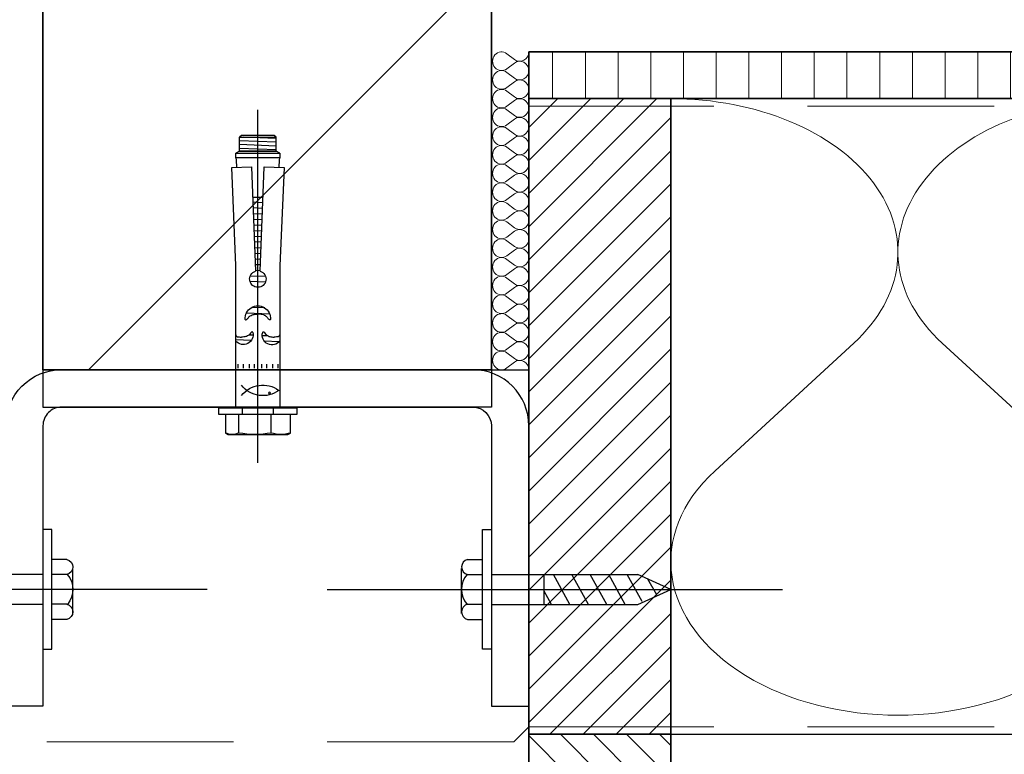
# Model space of a CAD drawing. Units: millimetres. Extents: x 19606 to 20714, y 3492 to 4327.
# Drawn here: x 19978 to 20242, y 3807 to 4004 of the extents above; entities that cross this region are included whole.
import ezdxf

# ---------------------------------------------------------------- set-up
doc = ezdxf.new("R2010")
doc.units = ezdxf.units.MM
doc.header["$LTSCALE"] = 5
doc.header["$MEASUREMENT"] = 0
doc.linetypes.add('CENTER', pattern=[50.800000000000004, 31.75, -6.349999999999999, 6.349999999999999, -6.349999999999999])
doc.linetypes.add('DASHED', pattern=[0.75, 0.5, -0.25])
for name, color, linetype in [('A-MAATVOERING', 1, 'Continuous'), ('BALK', 7, 'Continuous'), ('STEUN', 7, 'Continuous')]:
    doc.layers.add(name, color=color, linetype=linetype)
for name, color, linetype, lineweight in [('Aanzichtlijnen', 7, 'Continuous', 25), ('Arcering overigen', 8, 'Continuous', 0), ('Doorsnede hout etc.', 7, 'Continuous', 35), ('Doorsnede wanden en vloeren', 7, 'Continuous', 35)]:
    doc.layers.add(name, color=color, linetype=linetype, lineweight=lineweight)

# ---------------------------------------------------------------- blocks, each defined once
blk = doc.blocks.new('A$C0F354E6E')
at = {"color": 252}
for p, q in [((13.69421365963353, 27.0731580075153), (3.305786340366466, 41.19597263937612)), ((20.30578634036647, 27.0731580075153), (30.69421365963354, 41.19597263937612))]:
    blk.add_line(p, q, dxfattribs=at)
for centre, start, end in [((17, 51.26913064689142), 323.6626297687954, 216.3373702312358), ((0, 17), 270, 36.33737023120456), ((34, 17), 143.6626297687954, 270)]:
    blk.add_arc(centre, 17, start, end, dxfattribs=at)
blk = doc.blocks.new('TRG-ISO')
at = {"yscale": 0.96618357487921}
blk.add_blockref('A$C0F354E6E', (0, 0), dxfattribs=at)
blk = doc.blocks.new('TRG-zkop')
at = {"color": 252}
for centre, radius, start, end in [((-7.813888668966683, 7.423331935948226), 2.576668061392564, 12.93254631534889, 167.0674536846511), ((-0.3279818746195815, 2.461667437659343), 7.584192674057006, 48.59090926362529, 131.2048233118077), ((7.181619879935169, 7.446010152911185), 2.553989844423923, 12.52769676493867, 167.4723032350613)]:
    blk.add_arc(centre, radius, start, end, dxfattribs=at)
at = {"layer": 'BALK', "color": 252}
blk.add_line((-8.325197539968938, 9.999999997337), (6.688437299839279, 9.999999997337), dxfattribs=at)
at = {"layer": 'STEUN', "color": 252}
for p, q in [((-10.32519753996894, 7.999999997336999), (-10.32519753996894, 2.999999997336999)), ((-5.302579797964426, 7.999999997336999), (-5.302579797964426, 2.999999997336999)), ((4.688437299839279, 7.999999997336999), (4.688437299839279, 2.999999997336999)), ((9.67480246003106, 7.999999997336999), (9.67480246003106, 2.999999997336999)), ((4.67480246003106, -2.6630005e-09), (-5.325197539968939, -2.6630005e-09))]:
    blk.add_line(p, q, dxfattribs=at)
blk.add_lwpolyline([(-20.32519753996894, 2.999999997336999), (19.67480246003106, 2.999999997336999), (19.67480246003106, -2.6630005e-09), (-20.32519753996894, -2.6630005e-09)], close=True, dxfattribs=at)
blk = doc.blocks.new('A$C3CD66ED6')
at = {"color": 252}
for p, q in [((14.99999926402506, 79.6489740607858), (24.99999926402143, 79.6489740607858)), ((14.99999926402506, 77.21964269246655), (19.4053714466163, 79.6489740607858)), ((14.99999926402142, 71.06721569548154), (24.99999926402143, 76.58169044953956)), ((14.99999926402324, 71.06721569546335), (24.99999926402143, 76.58169044953956)), ((14.99999926402142, 64.91478869848561), (24.99999926402143, 70.42926345256183)), ((14.99999926402142, 58.76236170149332), (24.99999926402143, 64.27683645555862)), ((14.99999926402142, 52.60993470449012), (24.99999926402143, 58.12440945855541)), ((15.93425953809765, 46.9727031770044), (24.99999926402143, 51.97198246155949)), ((18.17503165809012, 42.05594430853579), (23.47980774714142, 44.98124969044783))]:
    blk.add_line(p, q, dxfattribs=at)
at = {"layer": 'BALK', "color": 252}
for p, q in [((14.99999926402142, 48.32567102759185), (19.99999926402142, 37.32567102757367)), ((19.99999926402142, 37.32567102757367), (24.99999926402143, 48.32567102759185))]:
    blk.add_line(p, q, dxfattribs=at)
at = {"layer": 'STEUN', "color": 252, "linetype": 'CENTER'}
blk.add_line((19.99999926402142, 152.2588423155821), (19.99999926402142, -1.849375622e-07), dxfattribs=at)
at = {"layer": 'STEUN', "color": 252}
for p, q in [((14.9999992640287, 97.32567102794474), (14.99999926402142, 48.32567102759185)), ((24.99999926402143, 97.32567102794474), (24.99999926402143, 48.32567102759185))]:
    blk.add_line(p, q, dxfattribs=at)
at = {"layer": 'A-MAATVOERING', "rotation": 359.9999999774884}
blk.add_blockref('TRG-zkop', (20.32519680281894, 97.32567103243036), dxfattribs=at)
blk = doc.blocks.new('TRG-FSA12-10S')
at = {"color": 8, "linetype": 'ByBlock', "lineweight": -2}
for p, q in [((0, 14.633220163656), (0, -79.74999085100717)), ((-8.690000000002328, 6.656587963938363), (-8, 7.054959649678494)), ((-8.690000000002328, 1.599999999998544), (-8.690000000002328, 6.656587963938363)), ((-8, 7.054959649678494), (8, 7.054959649678494)), ((-5.095000000001164, 6.656587963938363), (-5.095000000001164, 1.599999999998544)), ((3.594999999997526, 6.656587963938363), (3.594999999997526, 1.599999999998544)), ((8, 7.054959649678494), (8.68999999999869, 6.656587963938363)), ((8.68999999999869, 6.656587963938363), (8.68999999999869, 1.599999999998544)), ((-10.5, 0), (-10.5, 1.599999999998544)), ((-10.5, 1.599999999998544), (10.5, 1.599999999998544)), ((-10.5, 0), (-10.5, 1.599999999998544)), ((-10.5, 1.599999999998544), (10.5, 1.599999999998544)), ((-10.5, 0), (-10.5, 1.599999999998544)), ((-10.5, 1.599999999998544), (10.5, 1.599999999998544)), ((-10.5, 0), (-10.5, 1.599999999998544)), ((-10.5, 1.599999999998544), (10.5, 1.599999999998544)), ((-10.5, 0), (-10.5, 1.599999999998544)), ((-10.5, 1.599999999998544), (10.5, 1.599999999998544)), ((-10.5, 0), (-10.5, 1.599999999998544)), ((-10.5, 1.599999999998544), (10.5, 1.599999999998544)), ((-10.5, 0), (-10.5, 1.599999999998544)), ((-10.5, 1.599999999998544), (10.5, 1.599999999998544)), ((-10.5, 0), (-10.5, 1.599999999998544)), ((-10.5, 1.599999999998544), (10.5, 1.599999999998544)), ((-10.5, 0), (-10.5, 1.599999999998544)), ((-10.5, 1.599999999998544), (10.5, 1.599999999998544)), ((-10.5, 0), (-10.5, 1.599999999998544)), ((-10.5, 1.599999999998544), (10.5, 1.599999999998544)), ((-10.5, 0), (-10.5, 1.599999999998544)), ((-10.5, 1.599999999998544), (10.5, 1.599999999998544)), ((-10.5, 0), (-10.5, 1.599999999998544)), ((-10.5, 1.599999999998544), (10.5, 1.599999999998544)), ((-10.5, 0), (-10.5, 1.599999999998544)), ((-10.5, 1.599999999998544), (10.5, 1.599999999998544)), ((-10.5, 0), (-10.5, 1.599999999998544)), ((-10.5, 1.599999999998544), (10.5, 1.599999999998544)), ((-10.5, 0), (-10.5, 1.599999999998544)), ((-10.5, 1.599999999998544), (10.5, 1.599999999998544)), ((-10.5, 0), (-10.5, 1.599999999998544)), ((-10.5, 1.599999999998544), (10.5, 1.599999999998544)), ((-10.5, 0), (-10.5, 1.599999999998544)), ((-10.5, 1.599999999998544), (10.5, 1.599999999998544)), ((-10.5, 0), (-10.5, 1.599999999998544)), ((-10.5, 1.599999999998544), (10.5, 1.599999999998544)), ((-10.5, 0), (-10.5, 1.599999999998544)), ((-10.5, 1.599999999998544), (10.5, 1.599999999998544)), ((-10.5, 0), (-10.5, 1.599999999998544)), ((-10.5, 1.599999999998544), (10.5, 1.599999999998544)), ((-10.5, 0), (-10.5, 1.599999999998544)), ((-10.5, 1.599999999998544), (10.5, 1.599999999998544)), ((-10.5, 0), (-10.5, 1.599999999998544)), ((-10.5, 1.599999999998544), (10.5, 1.599999999998544)), ((-10.5, 0), (-10.5, 1.599999999998544)), ((-10.5, 1.599999999998544), (10.5, 1.599999999998544)), ((-10.5, 0), (-10.5, 1.599999999998544)), ((-10.5, 1.599999999998544), (10.5, 1.599999999998544)), ((-10.5, 0), (-10.5, 1.599999999998544)), ((-10.5, 1.599999999998544), (10.5, 1.599999999998544)), ((-10.5, 0), (-10.5, 1.599999999998544)), ((-10.5, 1.599999999998544), (10.5, 1.599999999998544)), ((-10.5, 0), (-10.5, 1.599999999998544)), ((-10.5, 1.599999999998544), (10.5, 1.599999999998544)), ((-10.5, 0), (-10.5, 1.599999999998544)), ((-10.5, 1.599999999998544), (10.5, 1.599999999998544)), ((-10.5, 0), (-10.5, 1.599999999998544)), ((-10.5, 1.599999999998544), (10.5, 1.599999999998544)), ((-10.5, 0), (-10.5, 1.599999999998544)), ((-10.5, 1.599999999998544), (10.5, 1.599999999998544)), ((-10.5, 0), (-10.5, 1.599999999998544)), ((-10.5, 1.599999999998544), (10.5, 1.599999999998544)), ((-10.5, 0), (-10.5, 1.599999999998544)), ((-10.5, 1.599999999998544), (10.5, 1.599999999998544)), ((-10.5, 0), (-10.5, 1.599999999998544)), ((-10.5, 1.599999999998544), (10.5, 1.599999999998544)), ((-10.5, 0), (-10.5, 1.599999999998544)), ((-10.5, 1.599999999998544), (10.5, 1.599999999998544)), ((-10.5, 0), (-10.5, 1.599999999998544)), ((-10.5, 1.599999999998544), (10.5, 1.599999999998544)), ((-10.5, 0), (-10.5, 1.599999999998544)), ((-10.5, 1.599999999998544), (10.5, 1.599999999998544)), ((-10.5, 0), (-10.5, 1.599999999998544)), ((-10.5, 1.599999999998544), (10.5, 1.599999999998544)), ((-10.5, 0), (-10.5, 1.599999999998544)), ((-10.5, 1.599999999998544), (10.5, 1.599999999998544)), ((-10.5, 0), (-10.5, 1.599999999998544)), ((-10.5, 1.599999999998544), (10.5, 1.599999999998544)), ((-10.5, 0), (-10.5, 1.599999999998544)), ((-10.5, 1.599999999998544), (10.5, 1.599999999998544)), ((-10.5, 0), (-10.5, 1.599999999998544)), ((-10.5, 1.599999999998544), (10.5, 1.599999999998544)), ((-10.5, 0), (-10.5, 1.599999999998544)), ((-10.5, 1.599999999998544), (10.5, 1.599999999998544)), ((-10.5, 0), (-10.5, 1.599999999998544)), ((-10.5, 1.599999999998544), (10.5, 1.599999999998544)), ((-10.5, 0), (-10.5, 1.599999999998544)), ((-10.5, 1.599999999998544), (10.5, 1.599999999998544)), ((-10.5, 0), (-10.5, 1.599999999998544)), ((-10.5, 1.599999999998544), (10.5, 1.599999999998544)), ((-10.5, 0), (-10.5, 1.599999999998544)), ((-10.5, 1.599999999998544), (10.5, 1.599999999998544)), ((-10.5, 0), (-10.5, 1.599999999998544)), ((-10.5, 1.599999999998544), (10.5, 1.599999999998544)), ((-10.5, 0), (-10.5, 1.599999999998544)), ((-10.5, 1.599999999998544), (10.5, 1.599999999998544)), ((-10.5, 0), (-10.5, 1.599999999998544)), ((-10.5, 1.599999999998544), (10.5, 1.599999999998544)), ((-10.5, 0), (-10.5, 1.599999999998544)), ((-10.5, 1.599999999998544), (10.5, 1.599999999998544)), ((-10.5, 0), (-10.5, 1.599999999998544)), ((-10.5, 1.599999999998544), (10.5, 1.599999999998544)), ((-10.5, 0), (-10.5, 1.599999999998544)), ((-10.5, 1.599999999998544), (10.5, 1.599999999998544)), ((-10.5, 0), (-10.5, 1.599999999998544)), ((-10.5, 1.599999999998544), (10.5, 1.599999999998544)), ((-10.5, 0), (-10.5, 1.599999999998544)), ((-10.5, 1.599999999998544), (10.5, 1.599999999998544)), ((-10.5, 0), (-10.5, 1.599999999998544)), ((-10.5, 1.599999999998544), (10.5, 1.599999999998544)), ((-10.5, 0), (-10.5, 1.599999999998544)), ((-10.5, 1.599999999998544), (10.5, 1.599999999998544)), ((-10.5, 0), (-10.5, 1.599999999998544)), ((-10.5, 1.599999999998544), (10.5, 1.599999999998544)), ((-10.5, 0), (-10.5, 1.599999999998544)), ((-10.5, 1.599999999998544), (10.5, 1.599999999998544)), ((-10.5, 0), (-10.5, 1.599999999998544)), ((-10.5, 1.599999999998544), (10.5, 1.599999999998544)), ((-10.5, 0), (-10.5, 1.599999999998544)), ((-10.5, 1.599999999998544), (10.5, 1.599999999998544)), ((-10.5, 0), (-10.5, 1.599999999998544)), ((-10.5, 1.599999999998544), (10.5, 1.599999999998544)), ((-10.5, 0), (-10.5, 1.599999999998544)), ((-10.5, 1.599999999998544), (10.5, 1.599999999998544)), ((-10.5, 0), (-10.5, 1.599999999998544)), ((10.5, 0), (-10.5, 0)), ((10.5, 0), (-10.5, 0)), ((10.5, 0), (-10.5, 0)), ((10.5, 0), (-10.5, 0)), ((10.5, 0), (-10.5, 0)), ((10.5, 0), (-10.5, 0)), ((10.5, 0), (-10.5, 0)), ((10.5, 0), (-10.5, 0)), ((10.5, 0), (-10.5, 0)), ((10.5, 0), (-10.5, 0)), ((10.5, 0), (-10.5, 0)), ((10.5, 0), (-10.5, 0)), ((10.5, 0), (-10.5, 0)), ((10.5, 0), (-10.5, 0)), ((10.5, 0), (-10.5, 0)), ((10.5, 0), (-10.5, 0)), ((10.5, 0), (-10.5, 0)), ((10.5, 0), (-10.5, 0)), ((10.5, 0), (-10.5, 0)), ((10.5, 0), (-10.5, 0)), ((10.5, 0), (-10.5, 0)), ((10.5, 0), (-10.5, 0)), ((10.5, 0), (-10.5, 0)), ((10.5, 0), (-10.5, 0)), ((10.5, 0), (-10.5, 0)), ((10.5, 0), (-10.5, 0)), ((10.5, 0), (-10.5, 0)), ((10.5, 0), (-10.5, 0)), ((10.5, 0), (-10.5, 0)), ((10.5, 0), (-10.5, 0)), ((10.5, 0), (-10.5, 0)), ((10.5, 0), (-10.5, 0)), ((10.5, 0), (-10.5, 0)), ((10.5, 0), (-10.5, 0)), ((10.5, 0), (-10.5, 0)), ((10.5, 0), (-10.5, 0)), ((10.5, 0), (-10.5, 0)), ((10.5, 0), (-10.5, 0)), ((10.5, 0), (-10.5, 0)), ((10.5, 0), (-10.5, 0)), ((10.5, 0), (-10.5, 0)), ((10.5, 0), (-10.5, 0)), ((10.5, 0), (-10.5, 0)), ((10.5, 0), (-10.5, 0)), ((10.5, 0), (-10.5, 0)), ((10.5, 0), (-10.5, 0)), ((10.5, 0), (-10.5, 0)), ((10.5, 0), (-10.5, 0)), ((10.5, 0), (-10.5, 0)), ((10.5, 0), (-10.5, 0)), ((10.5, 0), (-10.5, 0)), ((10.5, 0), (-10.5, 0)), ((10.5, 0), (-10.5, 0)), ((10.5, 0), (-10.5, 0)), ((10.5, 0), (-10.5, 0)), ((10.5, 0), (-10.5, 0)), ((10.5, 0), (-10.5, 0)), ((10.5, 0), (-10.5, 0)), ((10.5, 0), (-10.5, 0)), ((10.5, 0), (-10.5, 0)), ((10.5, 0), (-10.5, 0)), ((10.5, 0), (-10.5, 0)), ((10.5, 0), (-10.5, 0)), ((-4.200000000000727, 0), (-4.200000000000727, 1.599994754498766)), ((4.200000000000727, 1.599999999998544), (4.200000000000727, 0)), ((10.5, 1.599999999998544), (10.5, 0)), ((10.5, 1.599999999998544), (10.5, 0)), ((10.5, 1.599999999998544), (10.5, 0)), ((10.5, 1.599999999998544), (10.5, 0)), ((10.5, 1.599999999998544), (10.5, 0)), ((10.5, 1.599999999998544), (10.5, 0)), ((10.5, 1.599999999998544), (10.5, 0)), ((10.5, 1.599999999998544), (10.5, 0)), ((10.5, 1.599999999998544), (10.5, 0)), ((10.5, 1.599999999998544), (10.5, 0)), ((10.5, 1.599999999998544), (10.5, 0)), ((10.5, 1.599999999998544), (10.5, 0)), ((10.5, 1.599999999998544), (10.5, 0)), ((10.5, 1.599999999998544), (10.5, 0)), ((10.5, 1.599999999998544), (10.5, 0)), ((10.5, 1.599999999998544), (10.5, 0)), ((10.5, 1.599999999998544), (10.5, 0)), ((10.5, 1.599999999998544), (10.5, 0)), ((10.5, 1.599999999998544), (10.5, 0)), ((10.5, 1.599999999998544), (10.5, 0)), ((10.5, 1.599999999998544), (10.5, 0)), ((10.5, 1.599999999998544), (10.5, 0)), ((10.5, 1.599999999998544), (10.5, 0)), ((10.5, 1.599999999998544), (10.5, 0)), ((10.5, 1.599999999998544), (10.5, 0)), ((10.5, 1.599999999998544), (10.5, 0)), ((10.5, 1.599999999998544), (10.5, 0)), ((10.5, 1.599999999998544), (10.5, 0)), ((10.5, 1.599999999998544), (10.5, 0)), ((10.5, 1.599999999998544), (10.5, 0)), ((10.5, 1.599999999998544), (10.5, 0)), ((10.5, 1.599999999998544), (10.5, 0)), ((10.5, 1.599999999998544), (10.5, 0)), ((10.5, 1.599999999998544), (10.5, 0)), ((10.5, 1.599999999998544), (10.5, 0)), ((10.5, 1.599999999998544), (10.5, 0)), ((10.5, 1.599999999998544), (10.5, 0)), ((10.5, 1.599999999998544), (10.5, 0)), ((10.5, 1.599999999998544), (10.5, 0)), ((10.5, 1.599999999998544), (10.5, 0)), ((10.5, 1.599999999998544), (10.5, 0)), ((10.5, 1.599999999998544), (10.5, 0)), ((10.5, 1.599999999998544), (10.5, 0)), ((10.5, 1.599999999998544), (10.5, 0)), ((10.5, 1.599999999998544), (10.5, 0)), ((10.5, 1.599999999998544), (10.5, 0)), ((10.5, 1.599999999998544), (10.5, 0)), ((10.5, 1.599999999998544), (10.5, 0)), ((10.5, 1.599999999998544), (10.5, 0)), ((10.5, 1.599999999998544), (10.5, 0)), ((10.5, 1.599999999998544), (10.5, 0)), ((10.5, 1.599999999998544), (10.5, 0)), ((10.5, 1.599999999998544), (10.5, 0)), ((10.5, 1.599999999998544), (10.5, 0)), ((10.5, 1.599999999998544), (10.5, 0)), ((10.5, 1.599999999998544), (10.5, 0)), ((10.5, 1.599999999998544), (10.5, 0)), ((10.5, 1.599999999998544), (10.5, 0)), ((10.5, 1.599999999998544), (10.5, 0)), ((10.5, 1.599999999998544), (10.5, 0)), ((10.5, 1.599999999998544), (10.5, 0)), ((10.5, 1.599999999998544), (10.5, 0)), ((10.5, 1.599999999998544), (10.5, 0)), ((5.899999999997817, -0.2717667090582836), (-5.900000000001455, -0.2717667090582836)), ((-5.900000000001455, -0.2717667090582836), (-5.900000000001455, -38.12995029581907)), ((5.899999999997817, -38.06797425272453), (5.899999999997817, -0.2717667090582836)), ((-5.336476105476322, -11.74963434196252), (-5.336476105476322, -10.66743487717394)), ((-3.894416310376982, -11.74963434196252), (-3.894416310376982, -10.66743487717394)), ((-2.349351249304163, -11.74963434196252), (-2.349351249304163, -10.66743487717394)), ((-1.010295327323547, -11.74963434196252), (-1.010295327323547, -10.66743487717394)), ((1.010295327323547, -11.74963434196252), (1.010295327323547, -10.66743487717394)), ((2.349351249304163, -11.74963434196252), (2.349351249304163, -10.66743487717394)), ((3.894416310373344, -11.74963434196252), (3.894416310373344, -10.66743487717394)), ((5.336476105476322, -11.74963434196252), (5.336476105476322, -10.66743487717394)), ((-1.768645843567355, -18.06131569545869), (-5.900000000001455, -18.22251193027478)), ((5.707480543311248, -17.76961390012729), (1.704105263670498, -17.92581668429739)), ((-1.269569860018236, -19.47337748655809), (-2.430786749799153, -19.51868558248861)), ((2.662193255313468, -19.31996884948603), (1.176521663332096, -19.3779364450329)), ((3.196612223564443, -25.1257610988414), (-3.095070987445069, -25.37124856031187)), ((1.83536136814655, -26.81757963076416), (-1.606137234975903, -26.9518592388431)), ((2.040331002688617, -33.69214709705557), (-2.097329091320716, -33.85358937551064)), ((2.093827306307503, -35.16416935936832), (-2.03596731100697, -35.32530474444502)), ((-1.701219000002311, -64.5727850000003), (-0.639860238559777, -36.60362919681757)), ((0.6452954910782865, -36.74686014750842), (-0.6472092069016071, -36.79729080121251)), ((0.639860238559777, -36.60362919681939), (1.701218999998673, -64.5727850000003)), ((-5.900000000001455, -38.12995029581907), (-6.997989999999845, -64.38781799999924)), ((0.7046069550851826, -38.30984868450287), (-0.7066965675148822, -38.36491460366961)), ((6.997989999999845, -64.38781799999924), (5.899999999997817, -38.06797425272453)), ((0.817915161642304, -41.29577106825126), (-0.82034080572339, -41.3596921661774)), ((0.7594700009904046, -39.7556115448806), (-0.761722317616659, -39.81496508004784)), ((0.9350553839285566, -44.38267555987477), (-0.9378284240447101, -44.45575131340956)), ((0.8757439199180225, -42.81968702287668), (-0.878341063431435, -42.88812751094883)), ((1.045774459795211, -47.30036861130066), (-1.048875853128265, -47.3820971997793)), ((0.9899184298337786, -45.82843842025432), (-0.9928541741464869, -45.90580178978598)), ((1.103603218074567, -48.82428456592788), (-1.10687611083631, -48.91053254454892)), ((1.217777727983047, -51.83303596330734), (-1.221389221551362, -51.92820682338425)), ((1.162914682081463, -50.38727310292597), (-1.166363471453223, -50.47815634700964)), ((1.336076130755827, -54.95046107787311), (-1.340038455113244, -55.05487710681882)), ((1.278247372483747, -53.42654512324407), (-1.282038197405199, -53.52644176204376)), ((1.318445248060015, -56.36354218107772), (-1.318445248067291, -56.36354218107772)), ((-6.997989999999845, -64.38781799999924), (-1.701219000002311, -64.5727850000003)), ((1.701218999998673, -64.5727850000003), (6.997989999999845, -64.38781799999924)), ((5.899999999997817, -66.9000019999985), (-5.900000000001455, -66.9000019999985)), ((-5.900000000001455, -66.9000019999985), (-5.900000000001455, -68.20000099999741)), ((-5.900000000001455, -68.20000099999741), (5.899999999997817, -68.20000099999741)), ((-4.900000000001455, -68.70000099999741), (-5.900000000001455, -68.20000099999741)), ((5.899999999997817, -68.20000099999741), (4.899999999997817, -68.70000099999741)), ((5.899999999997817, -68.20000099999741), (5.899999999997817, -66.9000019999985)), ((-4.900000000001455, -68.70000099999741), (4.899999999997817, -68.70000099999741)), ((-4.900000000001455, -68.70000099999741), (-4.900000000001455, -72.4450403503215)), ((4.900000000001455, -69.07540285405776), (-4.900000000001455, -69.45777702035048)), ((4.900000000001455, -70.09285105668096), (-4.900000000001455, -70.4752252229755)), ((4.799999999995634, -68.70000099999741), (-4.80000000000291, -68.70000099999741)), ((4.899999999997817, -68.70000099999741), (4.899999999997817, -72.4450403503215)), ((4.900000000001455, -71.13638621546852), (-4.900000000001455, -71.51876038176306)), ((-4.900000000001455, -72.4450403503215), (4.899999999997817, -72.4450403503215)), ((-4.400000000001455, -72.9450403503215), (-4.900000000001455, -72.4450403503215)), ((4.399999999997817, -72.9450403503215), (-4.400000000001455, -72.9450403503215)), ((4.900000000001455, -72.10165521160161), (-3.900736702678841, -72.4450403503215)), ((4.899999999997817, -72.4450403503215), (4.399999999997817, -72.9450403503215))]:
    blk.add_line(p, q, dxfattribs=at)
blk.add_circle((3.09708028669047, -4.044892651203554), 0.25, dxfattribs=at)
for centre, radius, start, end in [((-6.892500000001746, 2.800507875963376), 4.254451773716589, 65.00756343459626, 114.9924365654037), ((-0.750000000003638, -16.83946568407373), 23.89442533375447, 79.52295509585589, 100.4770449041441), ((6.142500000001746, -1.289579492988195), 8.344539142667086, 72.22441955427855, 107.7755804457214), ((1.308790883296751, -10.52853976982806), 7.200000000000253, 53.44488654031032, 142.4943342483699), ((1.308790883293113, 1.038754467423132), 7.199999999997981, 217.5056657517127, 306.5551134596897), ((-3.88035311852218, -19.60189987424383), 2.613944763575397, 345.2793267149811, 140.5918509871322), ((3.770197742866002, -19.49836923676776), 2.596470616600127, 34.88835022686963, 197.1989574033196), ((3.638e-12, -23.94728706751084), 3.406923942550216, 176.1576027185356, 3.842397281464362), ((0, -34.50328011792772), 2.195651925531048, 286.9430799807588, 253.0569200192412), ((-35.38869609374888, -63.39520369775164), 29.70000099999991, 353.2154187488253, 357.9977077888439), ((35.38869609374888, -63.39520369774982), 29.700001, 182.0022922111562, 186.7845812511746)]:
    blk.add_arc(centre, radius, start, end, dxfattribs=at)
for points, knots in [([(-5.900000000005093, -19.56773487750797), (-5.893228167147753, -19.5526303149727), (-5.815294646945403, -19.36820011846612), (-5.832230426731257, -19.19092671265207), (-5.182664840416691, -19.01706011340684), (-4.625776421667978, -18.98793958218266), (-4.411547271760355, -18.97998970821027)], [0.9260391890218976, 0.9260391890218976, 0.9260391890218976, 0.9260391890218976, 0.9917265330738443, 1.756778157073444, 2.710250154261172, 3.30639178502112, 3.30639178502112, 3.30639178502112, 3.30639178502112]), ([(-1.352208138938294, -20.26612136533913), (-1.390707335845945, -20.31911407534426), (-1.484149422059999, -20.4477336252312), (-1.871542769556981, -20.22859241748483), (-2.12651700837523, -19.74949615161859), (-2.808293500529543, -19.19092671265207), (-3.640429703107656, -19.01706011340684), (-4.197318121852731, -18.98793958218266), (-4.411547271760355, -18.97998970821027)], [0, 0, 0, 0, 0.1624780783300954, 0.3943534365140562, 0.9917265330738443, 1.756778157073444, 2.710250154261172, 3.30639178502112, 3.30639178502112, 3.30639178502112, 3.30639178502112]), ([(1.28983157393668, -20.26612136533913), (1.328330770844331, -20.31911407534426), (1.421772857062023, -20.4477336252312), (1.809166204562643, -20.22859241748483), (2.064140443377254, -19.74949615161859), (2.745916935531568, -19.19092671265207), (3.57805313810968, -19.01706011340684), (4.134941556854755, -18.98793958218266), (4.349170706766017, -18.97998970821027)], [0, 0, 0, 0, 0.1624780783300954, 0.3943534365140562, 0.9917265330738443, 1.756778157073444, 2.710250154261172, 3.30639178502112, 3.30639178502112, 3.30639178502112, 3.30639178502112]), ([(5.899999999997817, -19.68736475925107), (5.864537885838217, -19.62849495041701), (5.751379224017, -19.38430794399392), (5.769853861733281, -19.19092671265207), (5.120288275422353, -19.01706011340684), (4.563399856677278, -18.98793958218266), (4.349170706766017, -18.97998970821027)], [0.7639180925058237, 0.7639180925058237, 0.7639180925058237, 0.7639180925058237, 0.9917265330738443, 1.756778157073444, 2.710250154261172, 3.30639178502112, 3.30639178502112, 3.30639178502112, 3.30639178502112]), ([(-3.399265703141281, -23.71898150522247), (-3.356488817687932, -23.66010071632445), (-3.252664277450094, -23.51719010533452), (-2.822227224671223, -23.76068033616502), (-2.538922514875594, -24.29300952046288), (-1.781393079148983, -24.91364223042729), (-0.8567972985074447, -25.10682734070178), (-0.2380323887882696, -25.13918348650804), (0, -25.1480166798101)], [0, 0, 0, 0, 0.1624780783300954, 0.3943534365140562, 0.9917265330738443, 1.756778157073444, 2.710250154261172, 3.30639178502112, 3.30639178502112, 3.30639178502112, 3.30639178502112]), ([(3.399265703134005, -23.71898150522247), (3.356488817684294, -23.66010071632445), (3.252664277446456, -23.51719010533452), (2.822227224667585, -23.76068033616502), (2.538922514871956, -24.29300952046288), (1.781393079145345, -24.91364223042729), (0.8567972985074447, -25.10682734070178), (0.2380323887882696, -25.13918348650804), (0, -25.1480166798101)], [0, 0, 0, 0, 0.1624780783300954, 0.3943534365140562, 0.9917265330738443, 1.756778157073444, 2.710250154261172, 3.30639178502112, 3.30639178502112, 3.30639178502112, 3.30639178502112])]:
    blk.add_open_spline(points, degree=3, knots=knots, dxfattribs=at)

msp = doc.modelspace()

# ---------------------------------------------------------------- hatches: boundary and pattern name
at = {"layer": 'Arcering overigen'}
h = msp.add_hatch(dxfattribs=at)
h.set_pattern_fill('ANSI31', color=256, scale=650, style=0)
h.set_pattern_definition([(45, (0, 0), (-57.45242597140698, 57.45242597140698), [])])
edge = h.paths.add_edge_path()
edge.add_line((19984.53908067297, 4252.349227240622), (19984.53908067297, 3910.049373490432))
edge.add_line((19984.53908067297, 3910.049373490432), (20104.53908067297, 3910.049373490432))
edge.add_line((20104.53908067297, 3910.049373490432), (20104.53908067297, 4252.349227240622))
h = msp.add_hatch(dxfattribs=at)
h.set_pattern_fill('ANSI31', color=256, scale=70, angle=405, style=0)
h.set_pattern_definition([(90, (24513.39871786737, -14031.38805399826), (-8.75, 3.2e-15), [])])
edge = h.paths.add_edge_path()
edge.add_line((20689.06007433132, 3982.549373490432), (20114.53908067296, 3982.549373490432))
edge.add_line((20114.53908067297, 3982.549373490432), (20114.53908067297, 3995.049561732371))
edge.add_line((20114.53908067297, 3995.049561732371), (20689.06007433132, 3995.049561732371))
h = msp.add_hatch(dxfattribs=at)
h.set_pattern_fill('ANSI31', color=256, scale=50, style=0)
h.set_pattern_definition([(45, (0, 0), (-4.419417382415921, 4.419417382415922), [])])
h.paths.add_polyline_path([(20152.53908067297, 3812.549373490432), (20152.53908067297, 3982.549373490432), (20114.53908067297, 3982.549373490432), (20114.53908067297, 3812.549373490432)])
h = msp.add_hatch(dxfattribs=at)
h.set_pattern_fill('ANSI31', color=256, scale=50, angle=90, style=0)
h.set_pattern_definition([(135, (0, 0), (-4.419417382415922, -4.419417382415921), [])])
h.paths.add_polyline_path([(20114.53908067297, 3792.549373490432), (20152.53908067297, 3792.549373490432), (20152.53908067297, 3812.549373490432), (20114.53908067297, 3812.549373490432)])

# ---------------------------------------------------------------- linework, layer by layer
at = {"ltscale": 50}
msp.add_line((20099.53908067297, 3910.049373490432), (20114.53908067297, 3910.049373490432), dxfattribs=at)
for points in [[(20104.53908067297, 3910.049373490432), (20104.53908067297, 3900.049373490432), (19989.53908067296, 3900.049373490432, 0.4142135623730951), (19984.53908067297, 3895.049373490432), (19984.53908067297, 3820.049373490432), (19974.53908067297, 3820.049373490432), (19974.53908067297, 3895.049373490432, -0.4142135623730951), (19989.53908067296, 3910.049373490432)], [(19984.53908067297, 3910.049373490432), (19984.53908067297, 3900.049373490432), (20099.53908067297, 3900.049373490432, -0.4142135623730951), (20104.53908067297, 3895.049373490432), (20104.53908067297, 3820.049373490432), (20114.53908067297, 3820.049373490432), (20114.53908067297, 3895.049373490432, 0.4142135623730951), (20099.53908067297, 3910.049373490432)]]:
    msp.add_lwpolyline(points, format="xyb", close=True)
at = {"layer": 'Aanzichtlijnen'}
msp.add_lwpolyline([(20689.06007433132, 3982.549373490432), (20152.53908067297, 3982.549373490432), (20152.53908067297, 3812.549373490432), (20689.06007433132, 3812.549373490432)], dxfattribs=at)
at = {"layer": 'Arcering overigen', "linetype": 'DASHED', "ltscale": 20}
msp.add_line((20689.06007433132, 3980.549561732371), (20114.53908067297, 3980.549561732371), dxfattribs=at)
msp.add_lwpolyline([(20689.06007433132, 3814.549373490432), (20114.53908067297, 3814.549373490432), (20110.53908067297, 3810.549373490432), (19849.89494921953, 3810.549373490432)], dxfattribs=at)
at = {"layer": 'Doorsnede hout etc.'}
msp.add_lwpolyline([(20689.06007433132, 3982.549373490432), (20114.53908067297, 3982.549373490432), (20114.53908067297, 3995.049561732371), (20689.06007433132, 3995.049561732371)], dxfattribs=at)
for points in [[(20152.53908067297, 3812.549373490432), (20152.53908067297, 3982.549373490432), (20114.53908067297, 3982.549373490432), (20114.53908067297, 3812.549373490432)], [(20114.53908067297, 3792.549373490432), (20152.53908067297, 3792.549373490432), (20152.53908067297, 3812.549373490432), (20114.53908067297, 3812.549373490432)]]:
    msp.add_lwpolyline(points, close=True, dxfattribs=at)
at = {"layer": 'Doorsnede wanden en vloeren'}
msp.add_lwpolyline([(19984.53908067297, 4252.349227240622), (19984.53908067297, 3910.049373490432), (20104.53908067297, 3910.049373490432), (20104.53908067297, 4252.349227240622)], dxfattribs=at)

# ---------------------------------------------------------------- block references
at = {"xscale": -1, "rotation": 180}
msp.add_blockref('TRG-FSA12-10S', (20042.03908067297, 3899.777606781384), dxfattribs=at)
at = {"yscale": 0.7999999999883585}
for p, xscale, zscale, rotation in [((19906.67854384904, 3835.281473171361), -0.7999999999883585, 0.8000000000000682, 270), ((20182.39961749689, 3835.281473171361), 0.7999999999883585, 0.7999999999883585, 90)]:
    msp.add_blockref('A$C3CD66ED6', p, dxfattribs=dict(at, xscale=xscale, zscale=zscale, rotation=rotation))
at = {"layer": 'Arcering overigen'}
for p, xscale, yscale, zscale, rotation in [((20114.53908067297, 3990.049550659316), 0.147059149207506, 0.147058823529412, 0.147059149207506, 90), ((20114.53908067297, 3985.049539586261), 0.147059149207506, 0.147058823529412, 0.147059149207506, 90), ((20114.53908067297, 3980.049528513206), 0.147059149207506, 0.147058823529412, 0.147059149207506, 90), ((20274.03908067296, 3982.549373490432), 3.573529411764705, 2.5, 3.573529411764705, 180), ((20114.53908067297, 3975.049517440151), 0.147059149207506, 0.147058823529412, 0.147059149207506, 90), ((20114.53908067297, 3970.049506367095), 0.147059149207506, 0.147058823529412, 0.147059149207506, 90), ((20114.53908067297, 3965.04949529404), 0.147059149207506, 0.147058823529412, 0.147059149207506, 90), ((20114.53908067297, 3960.049484220985), 0.147059149207506, 0.147058823529412, 0.147059149207506, 90), ((20114.53908067297, 3955.04947314793), 0.147059149207506, 0.147058823529412, 0.147059149207506, 90), ((20114.53908067297, 3950.049462074874), 0.147059149207506, 0.147058823529412, 0.147059149207506, 90), ((20114.53908067297, 3945.049451001819), 0.147059149207506, 0.147058823529412, 0.147059149207506, 90), ((20114.53908067297, 3940.049439928764), 0.147059149207506, 0.147058823529412, 0.147059149207506, 90), ((20114.53908067297, 3935.049428855709), 0.147059149207506, 0.147058823529412, 0.147059149207506, 90), ((20114.53908067297, 3930.049417782653), 0.147059149207506, 0.147058823529412, 0.147059149207506, 90), ((20114.53908067297, 3925.049406709598), 0.147059149207506, 0.147058823529412, 0.147059149207506, 90), ((20114.53908067297, 3920.049395636543), 0.147059149207506, 0.147058823529412, 0.147059149207506, 90), ((20114.53908067297, 3915.049384563488), 0.147059149207506, 0.147058823529412, 0.147059149207506, 90), ((20114.53908067297, 3910.049373490432), 0.147059149207506, 0.147058823529412, 0.147059149207506, 90)]:
    msp.add_blockref('TRG-ISO', p, dxfattribs=dict(at, xscale=xscale, yscale=yscale, zscale=zscale, rotation=rotation))

doc.saveas('drawing.dxf')
